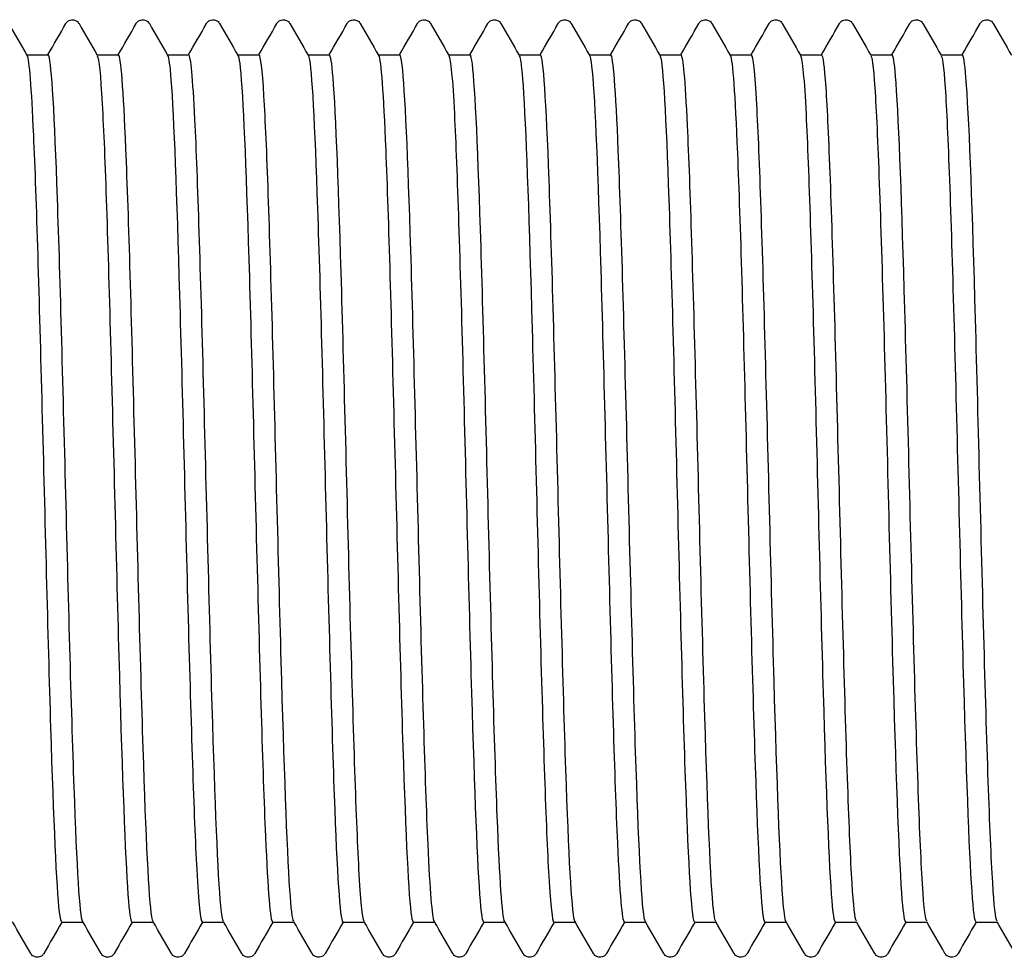
# Model space of a CAD drawing. Units: millimetres. Extents: x 10 to 410, y 10 to 584.
# Drawn here: x 205 to 209, y 116 to 120 of the extents above; entities that cross this region are included whole.
import ezdxf

# ---------------------------------------------------------------- set-up
doc = ezdxf.new("R2010")
doc.units = ezdxf.units.MM
doc.header["$LTSCALE"] = 2
doc.layers.add('Visible (ISO)', color=7, linetype='Continuous', lineweight=25)

msp = doc.modelspace()

# ---------------------------------------------------------------- linework, layer by layer
at = {"layer": 'Visible (ISO)'}
for p, q in [((205.4502, 119.6793), (205.5322, 119.6793)), ((205.7202, 119.6793), (205.8022, 119.6793)), ((205.9902, 119.6793), (206.0722, 119.6793)), ((206.2602, 119.6793), (206.3422, 119.6793)), ((206.5302, 119.6793), (206.6122, 119.6793)), ((206.8002, 119.6793), (206.8822, 119.6793)), ((207.0702, 119.6793), (207.1522, 119.6793)), ((207.3402, 119.6793), (207.4222, 119.6793)), ((207.6102, 119.6793), (207.6922, 119.6793)), ((207.8802, 119.6793), (207.9622, 119.6793)), ((208.1502, 119.6793), (208.2322, 119.6793)), ((208.4202, 119.6793), (208.5022, 119.6793)), ((208.6902, 119.6793), (208.7722, 119.6793)), ((208.9602, 119.6793), (209.0422, 119.6793)), ((205.5842, 116.3493), (205.6662, 116.3493)), ((205.8542, 116.3493), (205.9362, 116.3493)), ((206.1242, 116.3493), (206.2062, 116.3493)), ((206.3942, 116.3493), (206.4762, 116.3493)), ((206.6642, 116.3493), (206.7462, 116.3493)), ((206.9342, 116.3493), (207.0162, 116.3493)), ((207.2042, 116.3493), (207.2862, 116.3493)), ((207.4742, 116.3493), (207.5562, 116.3493)), ((207.7442, 116.3493), (207.8262, 116.3493)), ((208.0142, 116.3493), (208.0962, 116.3493)), ((208.2842, 116.3493), (208.3662, 116.3493)), ((208.5542, 116.3493), (208.6362, 116.3493)), ((208.8242, 116.3493), (208.9062, 116.3493)), ((209.0942, 116.3493), (209.1762, 116.3493))]:
    msp.add_line(p, q, dxfattribs=at)
for points in [[(205.3809, 119.7993), (205.4043, 119.7587), (205.4277, 119.7182), (205.4511, 119.6777)], [(205.5312, 119.6793), (205.5543, 119.7193), (205.5774, 119.7593), (205.6005, 119.7993)], [(205.6509, 119.7993), (205.6743, 119.7587), (205.6977, 119.7182), (205.7211, 119.6777)], [(205.8012, 119.6793), (205.8243, 119.7193), (205.8474, 119.7593), (205.8705, 119.7993)], [(205.9209, 119.7993), (205.9443, 119.7587), (205.9677, 119.7182), (205.9911, 119.6777)], [(206.0712, 119.6793), (206.0943, 119.7193), (206.1174, 119.7593), (206.1405, 119.7993)], [(206.1909, 119.7993), (206.2143, 119.7587), (206.2377, 119.7182), (206.2611, 119.6777)], [(206.3412, 119.6793), (206.3643, 119.7193), (206.3874, 119.7593), (206.4105, 119.7993)], [(206.4609, 119.7993), (206.4843, 119.7587), (206.5077, 119.7182), (206.5311, 119.6777)], [(206.6112, 119.6793), (206.6343, 119.7193), (206.6574, 119.7593), (206.6805, 119.7993)], [(206.7309, 119.7993), (206.7543, 119.7587), (206.7777, 119.7182), (206.8011, 119.6777)], [(206.8812, 119.6793), (206.9043, 119.7193), (206.9274, 119.7593), (206.9505, 119.7993)], [(207.0009, 119.7993), (207.0243, 119.7587), (207.0477, 119.7182), (207.0711, 119.6777)], [(207.1512, 119.6793), (207.1743, 119.7193), (207.1974, 119.7593), (207.2205, 119.7993)], [(207.2709, 119.7993), (207.2943, 119.7587), (207.3177, 119.7182), (207.3411, 119.6777)], [(207.4212, 119.6793), (207.4443, 119.7193), (207.4674, 119.7593), (207.4905, 119.7993)], [(207.5409, 119.7993), (207.5643, 119.7587), (207.5877, 119.7182), (207.6111, 119.6777)], [(207.6912, 119.6793), (207.7143, 119.7193), (207.7374, 119.7593), (207.7605, 119.7993)], [(207.8109, 119.7993), (207.8343, 119.7587), (207.8577, 119.7182), (207.8811, 119.6777)], [(207.9612, 119.6793), (207.9843, 119.7193), (208.0074, 119.7593), (208.0305, 119.7993)], [(208.0809, 119.7993), (208.1043, 119.7587), (208.1277, 119.7182), (208.1511, 119.6777)], [(208.2312, 119.6793), (208.2543, 119.7193), (208.2774, 119.7593), (208.3005, 119.7993)], [(208.3509, 119.7993), (208.3743, 119.7587), (208.3977, 119.7182), (208.4211, 119.6777)], [(208.5012, 119.6793), (208.5243, 119.7193), (208.5474, 119.7593), (208.5705, 119.7993)], [(208.6209, 119.7993), (208.6443, 119.7587), (208.6677, 119.7182), (208.6911, 119.6777)], [(208.7712, 119.6793), (208.7943, 119.7193), (208.8174, 119.7593), (208.8405, 119.7993)], [(208.8909, 119.7993), (208.9143, 119.7587), (208.9377, 119.7182), (208.9611, 119.6777)], [(209.0412, 119.6793), (209.0643, 119.7193), (209.0874, 119.7593), (209.1105, 119.7993)], [(209.1609, 119.7993), (209.1843, 119.7587), (209.2077, 119.7182), (209.2311, 119.6777)], [(205.4655, 116.2294), (205.4421, 116.2699), (205.4187, 116.3105), (205.3952, 116.351)], [(205.5852, 116.3493), (205.5621, 116.3093), (205.539, 116.2694), (205.5159, 116.2294)], [(205.7355, 116.2294), (205.7121, 116.2699), (205.6887, 116.3105), (205.6652, 116.351)], [(205.8552, 116.3493), (205.8321, 116.3093), (205.809, 116.2694), (205.7859, 116.2294)], [(206.0055, 116.2294), (205.9821, 116.2699), (205.9587, 116.3105), (205.9352, 116.351)], [(206.1252, 116.3493), (206.1021, 116.3093), (206.079, 116.2694), (206.0559, 116.2294)], [(206.2755, 116.2294), (206.2521, 116.2699), (206.2287, 116.3105), (206.2052, 116.351)], [(206.3952, 116.3493), (206.3721, 116.3093), (206.349, 116.2694), (206.3259, 116.2294)], [(206.5455, 116.2294), (206.5221, 116.2699), (206.4987, 116.3105), (206.4752, 116.351)], [(206.6652, 116.3493), (206.6421, 116.3093), (206.619, 116.2694), (206.5959, 116.2294)], [(206.8155, 116.2294), (206.7921, 116.2699), (206.7687, 116.3105), (206.7452, 116.351)], [(206.9352, 116.3493), (206.9121, 116.3093), (206.889, 116.2694), (206.8659, 116.2294)], [(207.0855, 116.2294), (207.0621, 116.2699), (207.0387, 116.3105), (207.0152, 116.351)], [(207.2052, 116.3493), (207.1821, 116.3093), (207.159, 116.2694), (207.1359, 116.2294)], [(207.3555, 116.2294), (207.3321, 116.2699), (207.3087, 116.3105), (207.2852, 116.351)], [(207.4752, 116.3493), (207.4521, 116.3093), (207.429, 116.2694), (207.4059, 116.2294)], [(207.6255, 116.2294), (207.6021, 116.2699), (207.5787, 116.3105), (207.5552, 116.351)], [(207.7452, 116.3493), (207.7221, 116.3093), (207.699, 116.2694), (207.6759, 116.2294)], [(207.8955, 116.2294), (207.8721, 116.2699), (207.8487, 116.3105), (207.8252, 116.351)], [(208.0152, 116.3493), (207.9921, 116.3093), (207.969, 116.2694), (207.9459, 116.2294)], [(208.1655, 116.2294), (208.1421, 116.2699), (208.1187, 116.3105), (208.0952, 116.351)], [(208.2852, 116.3493), (208.2621, 116.3093), (208.239, 116.2694), (208.2159, 116.2294)], [(208.4355, 116.2294), (208.4121, 116.2699), (208.3887, 116.3105), (208.3652, 116.351)], [(208.5552, 116.3493), (208.5321, 116.3093), (208.509, 116.2694), (208.4859, 116.2294)], [(208.7055, 116.2294), (208.6821, 116.2699), (208.6587, 116.3105), (208.6352, 116.351)], [(208.8252, 116.3493), (208.8021, 116.3093), (208.779, 116.2694), (208.7559, 116.2294)], [(208.9755, 116.2294), (208.9521, 116.2699), (208.9287, 116.3105), (208.9052, 116.351)], [(209.0952, 116.3493), (209.0721, 116.3093), (209.049, 116.2694), (209.0259, 116.2294)], [(209.2455, 116.2294), (209.2221, 116.2699), (209.1987, 116.3105), (209.1752, 116.351)]]:
    msp.add_open_spline(points, degree=3, dxfattribs=at)
for points, knots in [([(205.6005, 119.7993), (205.6015, 119.8009), (205.6027, 119.8028), (205.6072, 119.8078), (205.6115, 119.8113), (205.6203, 119.814), (205.6233, 119.8144), (205.6317, 119.8142), (205.6368, 119.8124), (205.6439, 119.8081), (205.6462, 119.8057), (205.6492, 119.8021), (205.6501, 119.8006), (205.6509, 119.7993)], [0, 0, 0, 0, 0.01580339, 0.01580339, 0.03637591, 0.03637591, 0.04565489, 0.04565489, 0.06179639, 0.06179639, 0.07736124, 0.07736124, 0.08991801, 0.08991801, 0.08991801, 0.08991801]), ([(205.8705, 119.7993), (205.8715, 119.8009), (205.8727, 119.8028), (205.8772, 119.8078), (205.8815, 119.8113), (205.8903, 119.814), (205.8933, 119.8144), (205.9017, 119.8142), (205.9068, 119.8124), (205.9139, 119.8081), (205.9162, 119.8057), (205.9192, 119.8021), (205.9201, 119.8006), (205.9209, 119.7993)], [0, 0, 0, 0, 0.01580339, 0.01580339, 0.03637591, 0.03637591, 0.04565489, 0.04565489, 0.06179639, 0.06179639, 0.07736124, 0.07736124, 0.08991801, 0.08991801, 0.08991801, 0.08991801]), ([(206.1405, 119.7993), (206.1415, 119.8009), (206.1427, 119.8028), (206.1472, 119.8078), (206.1515, 119.8113), (206.1603, 119.814), (206.1633, 119.8144), (206.1717, 119.8142), (206.1768, 119.8124), (206.1839, 119.8081), (206.1862, 119.8057), (206.1892, 119.8021), (206.1901, 119.8006), (206.1909, 119.7993)], [0, 0, 0, 0, 0.01580339, 0.01580339, 0.03637591, 0.03637591, 0.04565489, 0.04565489, 0.06179639, 0.06179639, 0.07736124, 0.07736124, 0.08991801, 0.08991801, 0.08991801, 0.08991801]), ([(206.4105, 119.7993), (206.4115, 119.8009), (206.4127, 119.8028), (206.4172, 119.8078), (206.4215, 119.8113), (206.4303, 119.814), (206.4333, 119.8144), (206.4417, 119.8142), (206.4468, 119.8124), (206.4539, 119.8081), (206.4562, 119.8057), (206.4592, 119.8021), (206.4601, 119.8006), (206.4609, 119.7993)], [0, 0, 0, 0, 0.01580339, 0.01580339, 0.03637591, 0.03637591, 0.04565489, 0.04565489, 0.06179639, 0.06179639, 0.07736124, 0.07736124, 0.08991801, 0.08991801, 0.08991801, 0.08991801]), ([(206.6805, 119.7993), (206.6815, 119.8009), (206.6827, 119.8028), (206.6872, 119.8078), (206.6915, 119.8113), (206.7003, 119.814), (206.7033, 119.8144), (206.7117, 119.8142), (206.7168, 119.8124), (206.7239, 119.8081), (206.7262, 119.8057), (206.7292, 119.8021), (206.7301, 119.8006), (206.7309, 119.7993)], [0, 0, 0, 0, 0.01580339, 0.01580339, 0.03637591, 0.03637591, 0.04565489, 0.04565489, 0.06179639, 0.06179639, 0.07736124, 0.07736124, 0.08991801, 0.08991801, 0.08991801, 0.08991801]), ([(206.9505, 119.7993), (206.9515, 119.8009), (206.9527, 119.8028), (206.9572, 119.8078), (206.9615, 119.8113), (206.9703, 119.814), (206.9733, 119.8144), (206.9817, 119.8142), (206.9868, 119.8124), (206.9939, 119.8081), (206.9962, 119.8057), (206.9992, 119.8021), (207.0001, 119.8006), (207.0009, 119.7993)], [0, 0, 0, 0, 0.01580339, 0.01580339, 0.03637591, 0.03637591, 0.04565489, 0.04565489, 0.06179639, 0.06179639, 0.07736124, 0.07736124, 0.08991801, 0.08991801, 0.08991801, 0.08991801]), ([(207.2205, 119.7993), (207.2215, 119.8009), (207.2227, 119.8028), (207.2272, 119.8078), (207.2315, 119.8113), (207.2403, 119.814), (207.2433, 119.8144), (207.2517, 119.8142), (207.2568, 119.8124), (207.2639, 119.8081), (207.2662, 119.8057), (207.2692, 119.8021), (207.2701, 119.8006), (207.2709, 119.7993)], [0, 0, 0, 0, 0.01580339, 0.01580339, 0.03637591, 0.03637591, 0.04565489, 0.04565489, 0.06179639, 0.06179639, 0.07736124, 0.07736124, 0.08991801, 0.08991801, 0.08991801, 0.08991801]), ([(207.4905, 119.7993), (207.4915, 119.8009), (207.4927, 119.8028), (207.4972, 119.8078), (207.5015, 119.8113), (207.5103, 119.814), (207.5133, 119.8144), (207.5217, 119.8142), (207.5268, 119.8124), (207.5339, 119.8081), (207.5362, 119.8057), (207.5392, 119.8021), (207.5401, 119.8006), (207.5409, 119.7993)], [0, 0, 0, 0, 0.01580339, 0.01580339, 0.03637591, 0.03637591, 0.04565489, 0.04565489, 0.06179639, 0.06179639, 0.07736124, 0.07736124, 0.08991801, 0.08991801, 0.08991801, 0.08991801]), ([(207.7605, 119.7993), (207.7615, 119.8009), (207.7627, 119.8028), (207.7672, 119.8078), (207.7715, 119.8113), (207.7803, 119.814), (207.7833, 119.8144), (207.7917, 119.8142), (207.7968, 119.8124), (207.8039, 119.8081), (207.8062, 119.8057), (207.8092, 119.8021), (207.8101, 119.8006), (207.8109, 119.7993)], [0, 0, 0, 0, 0.01580339, 0.01580339, 0.03637591, 0.03637591, 0.04565489, 0.04565489, 0.06179639, 0.06179639, 0.07736124, 0.07736124, 0.08991801, 0.08991801, 0.08991801, 0.08991801]), ([(208.0305, 119.7993), (208.0315, 119.8009), (208.0327, 119.8028), (208.0372, 119.8078), (208.0415, 119.8113), (208.0503, 119.814), (208.0533, 119.8144), (208.0617, 119.8142), (208.0668, 119.8124), (208.0739, 119.8081), (208.0762, 119.8057), (208.0792, 119.8021), (208.0801, 119.8006), (208.0809, 119.7993)], [0, 0, 0, 0, 0.01580339, 0.01580339, 0.03637591, 0.03637591, 0.04565489, 0.04565489, 0.06179639, 0.06179639, 0.07736124, 0.07736124, 0.08991801, 0.08991801, 0.08991801, 0.08991801]), ([(208.3005, 119.7993), (208.3015, 119.8009), (208.3027, 119.8028), (208.3072, 119.8078), (208.3115, 119.8113), (208.3203, 119.814), (208.3233, 119.8144), (208.3317, 119.8142), (208.3368, 119.8124), (208.3439, 119.8081), (208.3462, 119.8057), (208.3492, 119.8021), (208.3501, 119.8006), (208.3509, 119.7993)], [0, 0, 0, 0, 0.01580339, 0.01580339, 0.03637591, 0.03637591, 0.04565489, 0.04565489, 0.06179639, 0.06179639, 0.07736124, 0.07736124, 0.08991801, 0.08991801, 0.08991801, 0.08991801]), ([(208.5705, 119.7993), (208.5715, 119.8009), (208.5727, 119.8028), (208.5772, 119.8078), (208.5815, 119.8113), (208.5903, 119.814), (208.5933, 119.8144), (208.6017, 119.8142), (208.6068, 119.8124), (208.6139, 119.8081), (208.6162, 119.8057), (208.6192, 119.8021), (208.6201, 119.8006), (208.6209, 119.7993)], [0, 0, 0, 0, 0.01580339, 0.01580339, 0.03637591, 0.03637591, 0.04565489, 0.04565489, 0.06179639, 0.06179639, 0.07736124, 0.07736124, 0.08991801, 0.08991801, 0.08991801, 0.08991801]), ([(208.8405, 119.7993), (208.8415, 119.8009), (208.8427, 119.8028), (208.8472, 119.8078), (208.8515, 119.8113), (208.8603, 119.814), (208.8633, 119.8144), (208.8717, 119.8142), (208.8768, 119.8124), (208.8839, 119.8081), (208.8862, 119.8057), (208.8892, 119.8021), (208.8901, 119.8006), (208.8909, 119.7993)], [0, 0, 0, 0, 0.01580339, 0.01580339, 0.03637591, 0.03637591, 0.04565489, 0.04565489, 0.06179639, 0.06179639, 0.07736124, 0.07736124, 0.08991801, 0.08991801, 0.08991801, 0.08991801]), ([(209.1105, 119.7993), (209.1115, 119.8009), (209.1127, 119.8028), (209.1172, 119.8078), (209.1215, 119.8113), (209.1303, 119.814), (209.1333, 119.8144), (209.1417, 119.8142), (209.1468, 119.8124), (209.1539, 119.8081), (209.1562, 119.8057), (209.1592, 119.8021), (209.1601, 119.8006), (209.1609, 119.7993)], [0, 0, 0, 0, 0.01580339, 0.01580339, 0.03637591, 0.03637591, 0.04565489, 0.04565489, 0.06179639, 0.06179639, 0.07736124, 0.07736124, 0.08991801, 0.08991801, 0.08991801, 0.08991801]), ([(205.4511, 119.6768), (205.4594, 119.6615), (205.4676, 119.5556), (205.4758, 119.3711), (205.4868, 119.124), (205.4978, 118.7386), (205.5088, 118.3194), (205.5198, 117.9003), (205.5308, 117.4521), (205.5418, 117.0964), (205.5528, 116.7407), (205.5638, 116.4815), (205.5748, 116.389), (205.578, 116.3627), (205.5811, 116.3499), (205.5842, 116.3503)], [317.345531, 317.345531, 317.345531, 317.345531, 317.919112, 317.919112, 317.919112, 318.687372, 318.687372, 318.687372, 319.455601, 319.455601, 319.455601, 320.223798, 320.223798, 320.223798, 320.442451, 320.442451, 320.442451, 320.442451]), ([(205.6652, 116.351), (205.6543, 116.3701), (205.6433, 116.5591), (205.6323, 116.8674), (205.6213, 117.1774), (205.6102, 117.6043), (205.5992, 118.0318), (205.5882, 118.4593), (205.5771, 118.8826), (205.5661, 119.1863), (205.5551, 119.4899), (205.544, 119.6706), (205.533, 119.679), (205.5327, 119.6792), (205.5324, 119.6793), (205.5322, 119.6793)], [-326.680963, -326.680963, -326.680963, -326.680963, -325.914717, -325.914717, -325.914717, -325.144353, -325.144353, -325.144353, -324.374026, -324.374026, -324.374026, -323.603736, -323.603736, -323.603736, -323.584043, -323.584043, -323.584043, -323.584043]), ([(205.7211, 119.6762), (205.7274, 119.6651), (205.7336, 119.6027), (205.7399, 119.491), (205.7509, 119.294), (205.7619, 118.9463), (205.7729, 118.5421), (205.7839, 118.1378), (205.7949, 117.6816), (205.8059, 117.2969), (205.8169, 116.9123), (205.8279, 116.6036), (205.8389, 116.4545), (205.844, 116.3851), (205.8491, 116.3507), (205.8542, 116.3508)], [323.628716, 323.628716, 323.628716, 323.628716, 324.064314, 324.064314, 324.064314, 324.832323, 324.832323, 324.832323, 325.600302, 325.600302, 325.600302, 326.36825, 326.36825, 326.36825, 326.725636, 326.725636, 326.725636, 326.725636]), ([(205.9352, 116.3514), (205.9336, 116.354), (205.932, 116.3603), (205.9303, 116.3704), (205.9193, 116.4381), (205.9082, 116.6759), (205.8972, 117.0187), (205.8862, 117.3615), (205.8751, 117.8056), (205.8641, 118.2297), (205.853, 118.6538), (205.842, 119.0532), (205.831, 119.3189), (205.8214, 119.5501), (205.8118, 119.6779), (205.8022, 119.679)], [-332.964149, -332.964149, -332.964149, -332.964149, -332.849689, -332.849689, -332.849689, -332.078985, -332.078985, -332.078985, -331.308319, -331.308319, -331.308319, -330.537691, -330.537691, -330.537691, -329.867229, -329.867229, -329.867229, -329.867229]), ([(205.9911, 119.6763), (205.9954, 119.6693), (205.9996, 119.6386), (206.0038, 119.5838), (206.0148, 119.4416), (206.0258, 119.1389), (206.0368, 118.7576), (206.0478, 118.3763), (206.0588, 117.9208), (206.0698, 117.5143), (206.0808, 117.1079), (206.0918, 116.7552), (206.1028, 116.5516), (206.11, 116.4196), (206.1171, 116.3513), (206.1242, 116.3506)], [329.911901, 329.911901, 329.911901, 329.911901, 330.207532, 330.207532, 330.207532, 330.975297, 330.975297, 330.975297, 331.743032, 331.743032, 331.743032, 332.510736, 332.510736, 332.510736, 333.008821, 333.008821, 333.008821, 333.008821]), ([(206.2052, 116.3521), (206.2019, 116.3574), (206.1986, 116.3772), (206.1953, 116.412), (206.1843, 116.5284), (206.1732, 116.8102), (206.1622, 117.1806), (206.1512, 117.5509), (206.1401, 118.0056), (206.1291, 118.4206), (206.118, 118.8355), (206.107, 119.206), (206.0959, 119.4308), (206.088, 119.5923), (206.0801, 119.6773), (206.0722, 119.6783)], [-339.247334, -339.247334, -339.247334, -339.247334, -339.016705, -339.016705, -339.016705, -338.245693, -338.245693, -338.245693, -337.474719, -337.474719, -337.474719, -336.703785, -336.703785, -336.703785, -336.150414, -336.150414, -336.150414, -336.150414]), ([(206.2611, 119.6771), (206.2633, 119.6736), (206.2655, 119.6635), (206.2677, 119.6467), (206.2787, 119.5627), (206.2897, 119.3115), (206.3007, 118.9611), (206.3117, 118.6108), (206.3227, 118.1651), (206.3337, 117.7448), (206.3447, 117.3244), (206.3557, 116.9342), (206.3667, 116.6795), (206.3759, 116.467), (206.385, 116.351), (206.3942, 116.3498)], [336.195087, 336.195087, 336.195087, 336.195087, 336.348813, 336.348813, 336.348813, 337.116339, 337.116339, 337.116339, 337.883836, 337.883836, 337.883836, 338.651303, 338.651303, 338.651303, 339.292007, 339.292007, 339.292007, 339.292007]), ([(206.4752, 116.3525), (206.4703, 116.3608), (206.4654, 116.4012), (206.4604, 116.4737), (206.4494, 116.6361), (206.4383, 116.9574), (206.4273, 117.3499), (206.4163, 117.7424), (206.4052, 118.2016), (206.3942, 118.6021), (206.3831, 119.0026), (206.3721, 119.3398), (206.361, 119.5216), (206.3547, 119.6251), (206.3484, 119.6776), (206.3422, 119.6779)], [-345.530519, -345.530519, -345.530519, -345.530519, -345.186216, -345.186216, -345.186216, -344.414889, -344.414889, -344.414889, -343.643602, -343.643602, -343.643602, -342.872354, -342.872354, -342.872354, -342.433599, -342.433599, -342.433599, -342.433599]), ([(206.5311, 119.6777), (206.5313, 119.6774), (206.5314, 119.6772), (206.5316, 119.6768), (206.5426, 119.6536), (206.5535, 119.4598), (206.5645, 119.1479), (206.5755, 118.836), (206.5865, 118.4095), (206.5975, 117.9838), (206.6085, 117.558), (206.6195, 117.1378), (206.6305, 116.8368), (206.6415, 116.5357), (206.6525, 116.3573), (206.6634, 116.3496), (206.6637, 116.3494), (206.664, 116.3493), (206.6642, 116.3493)], [342.478272, 342.478272, 342.478272, 342.478272, 342.488203, 342.488203, 342.488203, 343.255496, 343.255496, 343.255496, 344.02276, 344.02276, 344.02276, 344.789996, 344.789996, 344.789996, 345.557204, 345.557204, 345.557204, 345.575192, 345.575192, 345.575192, 345.575192]), ([(206.7452, 116.3524), (206.7387, 116.3641), (206.7322, 116.432), (206.7257, 116.5532), (206.7146, 116.7586), (206.7036, 117.1146), (206.6925, 117.5238), (206.6815, 117.9331), (206.6704, 118.3909), (206.6594, 118.7722), (206.6483, 119.1535), (206.6372, 119.4539), (206.6262, 119.5913), (206.6215, 119.6495), (206.6168, 119.6781), (206.6122, 119.6779)], [-351.813705, -351.813705, -351.813705, -351.813705, -351.358271, -351.358271, -351.358271, -350.586623, -350.586623, -350.586623, -349.815016, -349.815016, -349.815016, -349.043449, -349.043449, -349.043449, -348.716785, -348.716785, -348.716785, -348.716785]), ([(206.8011, 119.6772), (206.8102, 119.6603), (206.8192, 119.5324), (206.8283, 119.3131), (206.8393, 119.0468), (206.8502, 118.6487), (206.8612, 118.2264), (206.8722, 117.8042), (206.8832, 117.3626), (206.8942, 117.021), (206.9052, 116.6793), (206.9162, 116.4415), (206.9272, 116.3718), (206.9295, 116.3569), (206.9319, 116.3497), (206.9342, 116.35)], [348.761457, 348.761457, 348.761457, 348.761457, 349.392815, 349.392815, 349.392815, 350.159852, 350.159852, 350.159852, 350.926862, 350.926862, 350.926862, 351.693845, 351.693845, 351.693845, 351.858377, 351.858377, 351.858377, 351.858377]), ([(207.0152, 116.3519), (207.0072, 116.367), (206.9991, 116.4694), (206.991, 116.6483), (206.9799, 116.8933), (206.9689, 117.2789), (206.9578, 117.6996), (206.9468, 118.1203), (206.9357, 118.5713), (206.9247, 118.9292), (206.9136, 119.2872), (206.9025, 119.5479), (206.8915, 119.6402), (206.8884, 119.6662), (206.8853, 119.6787), (206.8822, 119.6783)], [-358.09689, -358.09689, -358.09689, -358.09689, -357.532917, -357.532917, -357.532917, -356.760943, -356.760943, -356.760943, -355.98901, -355.98901, -355.98901, -355.217118, -355.217118, -355.217118, -354.99997, -354.99997, -354.99997, -354.99997]), ([(207.0711, 119.6764), (207.0781, 119.6638), (207.085, 119.5876), (207.0919, 119.4523), (207.1029, 119.2377), (207.1139, 118.877), (207.1249, 118.4674), (207.1359, 118.0579), (207.1468, 117.6043), (207.1578, 117.229), (207.1688, 116.8538), (207.1798, 116.5611), (207.1908, 116.4302), (207.1953, 116.3767), (207.1997, 116.3504), (207.2042, 116.3507)], [355.044642, 355.044642, 355.044642, 355.044642, 355.528341, 355.528341, 355.528341, 356.295158, 356.295158, 356.295158, 357.061948, 357.061948, 357.061948, 357.82871, 357.82871, 357.82871, 358.141563, 358.141563, 358.141563, 358.141563]), ([(207.2852, 116.3513), (207.2756, 116.3691), (207.2661, 116.513), (207.2565, 116.7566), (207.2454, 117.0375), (207.2343, 117.4476), (207.2233, 117.8747), (207.2122, 118.3018), (207.2011, 118.741), (207.1901, 119.072), (207.179, 119.403), (207.168, 119.6221), (207.1569, 119.6692), (207.1553, 119.676), (207.1537, 119.6792), (207.1522, 119.679)], [-364.380075, -364.380075, -364.380075, -364.380075, -363.710204, -363.710204, -363.710204, -362.937897, -362.937897, -362.937897, -362.165632, -362.165632, -362.165632, -361.393409, -361.393409, -361.393409, -361.283155, -361.283155, -361.283155, -361.283155]), ([(207.3411, 119.6762), (207.3459, 119.6682), (207.3507, 119.6298), (207.3555, 119.5612), (207.3665, 119.4038), (207.3775, 119.0888), (207.3884, 118.7012), (207.3994, 118.3136), (207.4104, 117.8579), (207.4214, 117.457), (207.4324, 117.0561), (207.4434, 116.7145), (207.4543, 116.5246), (207.461, 116.4098), (207.4676, 116.3512), (207.4742, 116.3507)], [361.327828, 361.327828, 361.327828, 361.327828, 361.66212, 361.66212, 361.66212, 362.428722, 362.428722, 362.428722, 363.195298, 363.195298, 363.195298, 363.961847, 363.961847, 363.961847, 364.424748, 364.424748, 364.424748, 364.424748]), ([(207.5552, 116.351), (207.5552, 116.351), (207.5552, 116.351), (207.5552, 116.351), (207.5442, 116.3703), (207.5331, 116.5628), (207.522, 116.8757), (207.511, 117.1886), (207.4999, 117.6182), (207.4888, 118.047), (207.4778, 118.4757), (207.4667, 118.8985), (207.4556, 119.1996), (207.4446, 119.5008), (207.4335, 119.6767), (207.4224, 119.6793), (207.4223, 119.6793), (207.4222, 119.6793), (207.4222, 119.6793)], [-370.663261, -370.663261, -370.663261, -370.663261, -370.662871, -370.662871, -370.662871, -369.890182, -369.890182, -369.890182, -369.117536, -369.117536, -369.117536, -368.344933, -368.344933, -368.344933, -367.572372, -367.572372, -367.572372, -367.56634, -367.56634, -367.56634, -367.56634]), ([(207.6111, 119.6769), (207.6138, 119.6727), (207.6164, 119.6593), (207.619, 119.6363), (207.63, 119.5402), (207.641, 119.2786), (207.6519, 118.922), (207.6629, 118.5654), (207.6739, 118.1179), (207.6849, 117.7002), (207.6959, 117.2825), (207.7068, 116.8993), (207.7178, 116.6541), (207.7266, 116.4573), (207.7354, 116.3511), (207.7442, 116.3499)], [367.611013, 367.611013, 367.611013, 367.611013, 367.794199, 367.794199, 367.794199, 368.560592, 368.560592, 368.560592, 369.326958, 369.326958, 369.326958, 370.093299, 370.093299, 370.093299, 370.707933, 370.707933, 370.707933, 370.707933]), ([(207.8252, 116.3513), (207.8238, 116.3536), (207.8224, 116.3588), (207.8209, 116.3668), (207.8098, 116.4289), (207.7988, 116.6624), (207.7877, 117.0033), (207.7766, 117.3441), (207.7656, 117.7884), (207.7545, 118.2143), (207.7434, 118.6402), (207.7323, 119.0428), (207.7213, 119.3117), (207.7116, 119.5473), (207.7019, 119.6779), (207.6922, 119.6791)], [-376.946446, -376.946446, -376.946446, -376.946446, -376.845935, -376.845935, -376.845935, -376.0729, -376.0729, -376.0729, -375.299909, -375.299909, -375.299909, -374.526961, -374.526961, -374.526961, -373.849526, -373.849526, -373.849526, -373.849526]), ([(207.8811, 119.6776), (207.8816, 119.6769), (207.882, 119.6759), (207.8824, 119.6746), (207.8934, 119.6427), (207.9044, 119.4411), (207.9154, 119.1241), (207.9263, 118.8071), (207.9373, 118.3783), (207.9483, 117.9533), (207.9593, 117.5284), (207.9702, 117.1121), (207.9812, 116.8167), (207.9922, 116.5213), (208.0032, 116.3501), (208.0141, 116.3493), (208.0142, 116.3493), (208.0142, 116.3493), (208.0142, 116.3493)], [373.894198, 373.894198, 373.894198, 373.894198, 373.924623, 373.924623, 373.924623, 374.690812, 374.690812, 374.690812, 375.456975, 375.456975, 375.456975, 376.223114, 376.223114, 376.223114, 376.989228, 376.989228, 376.989228, 376.991118, 376.991118, 376.991118, 376.991118]), ([(208.0952, 116.3519), (208.0924, 116.3564), (208.0896, 116.3717), (208.0867, 116.3981), (208.0757, 116.5011), (208.0646, 116.7723), (208.0535, 117.1371), (208.0424, 117.5019), (208.0314, 117.9561), (208.0203, 118.3752), (208.0092, 118.7941), (207.9981, 119.173), (207.987, 119.4079), (207.9787, 119.5838), (207.9705, 119.6773), (207.9622, 119.6785)], [-383.229631, -383.229631, -383.229631, -383.229631, -383.031794, -383.031794, -383.031794, -382.258407, -382.258407, -382.258407, -381.485065, -381.485065, -381.485065, -380.711766, -380.711766, -380.711766, -380.132711, -380.132711, -380.132711, -380.132711]), ([(208.1511, 119.6772), (208.1603, 119.6602), (208.1695, 119.5278), (208.1787, 119.3019), (208.1897, 119.0324), (208.2007, 118.6327), (208.2116, 118.2105), (208.2226, 117.7884), (208.2336, 117.3485), (208.2446, 117.0096), (208.2555, 116.6706), (208.2665, 116.4363), (208.2775, 116.3698), (208.2797, 116.3562), (208.282, 116.3496), (208.2842, 116.3499)], [380.177384, 380.177384, 380.177384, 380.177384, 380.819428, 380.819428, 380.819428, 381.585394, 381.585394, 381.585394, 382.351337, 382.351337, 382.351337, 383.117255, 383.117255, 383.117255, 383.274304, 383.274304, 383.274304, 383.274304]), ([(208.3652, 116.3524), (208.3611, 116.3592), (208.3569, 116.3893), (208.3527, 116.443), (208.3416, 116.585), (208.3305, 116.8903), (208.3194, 117.2751), (208.3083, 117.6598), (208.2973, 118.1196), (208.2862, 118.528), (208.2751, 118.9365), (208.264, 119.2889), (208.2529, 119.4885), (208.246, 119.6132), (208.2391, 119.6774), (208.2322, 119.678)], [-389.512816, -389.512816, -389.512816, -389.512816, -389.2205, -389.2205, -389.2205, -388.446754, -388.446754, -388.446754, -387.673054, -387.673054, -387.673054, -386.899399, -386.899399, -386.899399, -386.415896, -386.415896, -386.415896, -386.415896]), ([(208.4211, 119.6764), (208.4281, 119.6638), (208.4351, 119.5869), (208.442, 119.4504), (208.453, 119.2353), (208.464, 118.8746), (208.4749, 118.4655), (208.4859, 118.0565), (208.4969, 117.6035), (208.5078, 117.2288), (208.5188, 116.8541), (208.5298, 116.5618), (208.5407, 116.4306), (208.5452, 116.3769), (208.5497, 116.3504), (208.5542, 116.3507)], [386.460569, 386.460569, 386.460569, 386.460569, 386.946486, 386.946486, 386.946486, 387.712261, 387.712261, 387.712261, 388.478012, 388.478012, 388.478012, 389.24374, 389.24374, 389.24374, 389.557489, 389.557489, 389.557489, 389.557489]), ([(208.6352, 116.3525), (208.6297, 116.362), (208.6242, 116.4114), (208.6187, 116.4999), (208.6077, 116.6785), (208.5966, 117.0143), (208.5855, 117.4152), (208.5744, 117.816), (208.5633, 118.2771), (208.5522, 118.6718), (208.5411, 119.0665), (208.53, 119.3901), (208.519, 119.5538), (208.5134, 119.6364), (208.5078, 119.6778), (208.5022, 119.6778)], [-395.796002, -395.796002, -395.796002, -395.796002, -395.412101, -395.412101, -395.412101, -394.637991, -394.637991, -394.637991, -393.863926, -393.863926, -393.863926, -393.089908, -393.089908, -393.089908, -392.699082, -392.699082, -392.699082, -392.699082]), ([(208.6911, 119.6759), (208.6968, 119.6661), (208.7025, 119.6137), (208.7082, 119.5194), (208.7196, 119.3304), (208.731, 118.976), (208.7424, 118.5585), (208.7538, 118.1426), (208.7651, 117.6696), (208.7765, 117.2753), (208.7878, 116.8825), (208.7991, 116.5728), (208.8104, 116.4345), (208.815, 116.3782), (208.8196, 116.3505), (208.8242, 116.3509)], [392.743754, 392.743754, 392.743754, 392.743754, 393.141009, 393.141009, 393.141009, 393.936953, 393.936953, 393.936953, 394.729787, 394.729787, 394.729787, 395.519525, 395.519525, 395.519525, 395.840674, 395.840674, 395.840674, 395.840674]), ([(208.9052, 116.3526), (208.899, 116.3636), (208.8928, 116.4254), (208.8866, 116.5363), (208.8754, 116.7367), (208.8641, 117.0948), (208.8529, 117.5097), (208.8417, 117.9238), (208.8305, 118.3894), (208.8192, 118.7758), (208.8081, 119.1615), (208.7969, 119.4636), (208.7857, 119.5977), (208.7812, 119.6517), (208.7767, 119.6782), (208.7722, 119.6779)], [-402.079187, -402.079187, -402.079187, -402.079187, -401.645433, -401.645433, -401.645433, -400.860969, -400.860969, -400.860969, -400.078037, -400.078037, -400.078037, -399.296635, -399.296635, -399.296635, -398.982267, -398.982267, -398.982267, -398.982267]), ([(208.9611, 119.6761), (208.9668, 119.6663), (208.9725, 119.6142), (208.9781, 119.5208), (208.9892, 119.3378), (209.0003, 118.9984), (209.0114, 118.5959), (209.0225, 118.1934), (209.0336, 117.7324), (209.0446, 117.3397), (209.0557, 116.947), (209.0668, 116.6271), (209.0779, 116.4679), (209.0833, 116.3898), (209.0888, 116.3508), (209.0942, 116.3509)], [399.02694, 399.02694, 399.02694, 399.02694, 399.422179, 399.422179, 399.422179, 400.196263, 400.196263, 400.196263, 400.970255, 400.970255, 400.970255, 401.744155, 401.744155, 401.744155, 402.12386, 402.12386, 402.12386, 402.12386]), ([(209.1752, 116.3527), (209.1697, 116.3622), (209.1642, 116.4119), (209.1587, 116.5012), (209.1473, 116.6857), (209.1358, 117.0371), (209.1244, 117.4535), (209.113, 117.869), (209.1016, 118.344), (209.0903, 118.7411), (209.0789, 119.1374), (209.0675, 119.4511), (209.0561, 119.592), (209.0515, 119.6497), (209.0468, 119.6781), (209.0422, 119.6778)], [-408.362372, -408.362372, -408.362372, -408.362372, -407.976661, -407.976661, -407.976661, -407.179832, -407.179832, -407.179832, -406.384559, -406.384559, -406.384559, -405.590839, -405.590839, -405.590839, -405.265452, -405.265452, -405.265452, -405.265452]), ([(205.5159, 116.2294), (205.5149, 116.2277), (205.5137, 116.2258), (205.5091, 116.2209), (205.5049, 116.2174), (205.4961, 116.2147), (205.493, 116.2143), (205.4847, 116.2145), (205.4796, 116.2163), (205.4725, 116.2206), (205.4702, 116.223), (205.4672, 116.2266), (205.4663, 116.2281), (205.4655, 116.2294)], [0, 0, 0, 0, 0.01580339, 0.01580339, 0.03637591, 0.03637591, 0.04565489, 0.04565489, 0.06179639, 0.06179639, 0.07736124, 0.07736124, 0.08991801, 0.08991801, 0.08991801, 0.08991801]), ([(205.7859, 116.2294), (205.7849, 116.2277), (205.7837, 116.2258), (205.7791, 116.2209), (205.7749, 116.2174), (205.7661, 116.2147), (205.763, 116.2143), (205.7547, 116.2145), (205.7496, 116.2163), (205.7425, 116.2206), (205.7402, 116.223), (205.7372, 116.2266), (205.7363, 116.2281), (205.7355, 116.2294)], [0, 0, 0, 0, 0.01580339, 0.01580339, 0.03637591, 0.03637591, 0.04565489, 0.04565489, 0.06179639, 0.06179639, 0.07736124, 0.07736124, 0.08991801, 0.08991801, 0.08991801, 0.08991801]), ([(206.0559, 116.2294), (206.0549, 116.2277), (206.0537, 116.2258), (206.0491, 116.2209), (206.0449, 116.2174), (206.0361, 116.2147), (206.033, 116.2143), (206.0247, 116.2145), (206.0196, 116.2163), (206.0125, 116.2206), (206.0102, 116.223), (206.0072, 116.2266), (206.0063, 116.2281), (206.0055, 116.2294)], [0, 0, 0, 0, 0.01580339, 0.01580339, 0.03637591, 0.03637591, 0.04565489, 0.04565489, 0.06179639, 0.06179639, 0.07736124, 0.07736124, 0.08991801, 0.08991801, 0.08991801, 0.08991801]), ([(206.3259, 116.2294), (206.3249, 116.2277), (206.3237, 116.2258), (206.3191, 116.2209), (206.3149, 116.2174), (206.3061, 116.2147), (206.303, 116.2143), (206.2947, 116.2145), (206.2896, 116.2163), (206.2825, 116.2206), (206.2802, 116.223), (206.2772, 116.2266), (206.2763, 116.2281), (206.2755, 116.2294)], [0, 0, 0, 0, 0.01580339, 0.01580339, 0.03637591, 0.03637591, 0.04565489, 0.04565489, 0.06179639, 0.06179639, 0.07736124, 0.07736124, 0.08991801, 0.08991801, 0.08991801, 0.08991801]), ([(206.5959, 116.2294), (206.5949, 116.2277), (206.5937, 116.2258), (206.5891, 116.2209), (206.5849, 116.2174), (206.5761, 116.2147), (206.573, 116.2143), (206.5647, 116.2145), (206.5596, 116.2163), (206.5525, 116.2206), (206.5502, 116.223), (206.5472, 116.2266), (206.5463, 116.2281), (206.5455, 116.2294)], [0, 0, 0, 0, 0.01580339, 0.01580339, 0.03637591, 0.03637591, 0.04565489, 0.04565489, 0.06179639, 0.06179639, 0.07736124, 0.07736124, 0.08991801, 0.08991801, 0.08991801, 0.08991801]), ([(206.8659, 116.2294), (206.8649, 116.2277), (206.8637, 116.2258), (206.8591, 116.2209), (206.8549, 116.2174), (206.8461, 116.2147), (206.843, 116.2143), (206.8347, 116.2145), (206.8296, 116.2163), (206.8225, 116.2206), (206.8202, 116.223), (206.8172, 116.2266), (206.8163, 116.2281), (206.8155, 116.2294)], [0, 0, 0, 0, 0.01580339, 0.01580339, 0.03637591, 0.03637591, 0.04565489, 0.04565489, 0.06179639, 0.06179639, 0.07736124, 0.07736124, 0.08991801, 0.08991801, 0.08991801, 0.08991801]), ([(207.1359, 116.2294), (207.1349, 116.2277), (207.1337, 116.2258), (207.1291, 116.2209), (207.1249, 116.2174), (207.1161, 116.2147), (207.113, 116.2143), (207.1047, 116.2145), (207.0996, 116.2163), (207.0925, 116.2206), (207.0902, 116.223), (207.0872, 116.2266), (207.0863, 116.2281), (207.0855, 116.2294)], [0, 0, 0, 0, 0.01580339, 0.01580339, 0.03637591, 0.03637591, 0.04565489, 0.04565489, 0.06179639, 0.06179639, 0.07736124, 0.07736124, 0.08991801, 0.08991801, 0.08991801, 0.08991801]), ([(207.4059, 116.2294), (207.4049, 116.2277), (207.4037, 116.2258), (207.3991, 116.2209), (207.3949, 116.2174), (207.3861, 116.2147), (207.383, 116.2143), (207.3747, 116.2145), (207.3696, 116.2163), (207.3625, 116.2206), (207.3602, 116.223), (207.3572, 116.2266), (207.3563, 116.2281), (207.3555, 116.2294)], [0, 0, 0, 0, 0.01580339, 0.01580339, 0.03637591, 0.03637591, 0.04565489, 0.04565489, 0.06179639, 0.06179639, 0.07736124, 0.07736124, 0.08991801, 0.08991801, 0.08991801, 0.08991801]), ([(207.6759, 116.2294), (207.6749, 116.2277), (207.6737, 116.2258), (207.6691, 116.2209), (207.6649, 116.2174), (207.6561, 116.2147), (207.653, 116.2143), (207.6447, 116.2145), (207.6396, 116.2163), (207.6325, 116.2206), (207.6302, 116.223), (207.6272, 116.2266), (207.6263, 116.2281), (207.6255, 116.2294)], [0, 0, 0, 0, 0.01580339, 0.01580339, 0.03637591, 0.03637591, 0.04565489, 0.04565489, 0.06179639, 0.06179639, 0.07736124, 0.07736124, 0.08991801, 0.08991801, 0.08991801, 0.08991801]), ([(207.9459, 116.2294), (207.9449, 116.2277), (207.9437, 116.2258), (207.9391, 116.2209), (207.9349, 116.2174), (207.9261, 116.2147), (207.923, 116.2143), (207.9147, 116.2145), (207.9096, 116.2163), (207.9025, 116.2206), (207.9002, 116.223), (207.8972, 116.2266), (207.8963, 116.2281), (207.8955, 116.2294)], [0, 0, 0, 0, 0.01580339, 0.01580339, 0.03637591, 0.03637591, 0.04565489, 0.04565489, 0.06179639, 0.06179639, 0.07736124, 0.07736124, 0.08991801, 0.08991801, 0.08991801, 0.08991801]), ([(208.2159, 116.2294), (208.2149, 116.2277), (208.2137, 116.2258), (208.2091, 116.2209), (208.2049, 116.2174), (208.1961, 116.2147), (208.193, 116.2143), (208.1847, 116.2145), (208.1796, 116.2163), (208.1725, 116.2206), (208.1702, 116.223), (208.1672, 116.2266), (208.1663, 116.2281), (208.1655, 116.2294)], [0, 0, 0, 0, 0.01580339, 0.01580339, 0.03637591, 0.03637591, 0.04565489, 0.04565489, 0.06179639, 0.06179639, 0.07736124, 0.07736124, 0.08991801, 0.08991801, 0.08991801, 0.08991801]), ([(208.4859, 116.2294), (208.4849, 116.2277), (208.4837, 116.2258), (208.4791, 116.2209), (208.4749, 116.2174), (208.4661, 116.2147), (208.463, 116.2143), (208.4547, 116.2145), (208.4496, 116.2163), (208.4425, 116.2206), (208.4402, 116.223), (208.4372, 116.2266), (208.4363, 116.2281), (208.4355, 116.2294)], [0, 0, 0, 0, 0.01580339, 0.01580339, 0.03637591, 0.03637591, 0.04565489, 0.04565489, 0.06179639, 0.06179639, 0.07736124, 0.07736124, 0.08991801, 0.08991801, 0.08991801, 0.08991801]), ([(208.7559, 116.2294), (208.7549, 116.2277), (208.7537, 116.2258), (208.7491, 116.2209), (208.7449, 116.2174), (208.7361, 116.2147), (208.733, 116.2143), (208.7247, 116.2145), (208.7196, 116.2163), (208.7125, 116.2206), (208.7102, 116.223), (208.7072, 116.2266), (208.7063, 116.2281), (208.7055, 116.2294)], [0, 0, 0, 0, 0.01580339, 0.01580339, 0.03637591, 0.03637591, 0.04565489, 0.04565489, 0.06179639, 0.06179639, 0.07736124, 0.07736124, 0.08991801, 0.08991801, 0.08991801, 0.08991801]), ([(209.0259, 116.2294), (209.0249, 116.2277), (209.0237, 116.2258), (209.0191, 116.2209), (209.0149, 116.2174), (209.0061, 116.2147), (209.003, 116.2143), (208.9947, 116.2145), (208.9896, 116.2163), (208.9825, 116.2206), (208.9802, 116.223), (208.9772, 116.2266), (208.9763, 116.2281), (208.9755, 116.2294)], [0, 0, 0, 0, 0.01580339, 0.01580339, 0.03637591, 0.03637591, 0.04565489, 0.04565489, 0.06179639, 0.06179639, 0.07736124, 0.07736124, 0.08991801, 0.08991801, 0.08991801, 0.08991801])]:
    msp.add_open_spline(points, degree=3, knots=knots, dxfattribs=at)

doc.saveas('drawing.dxf')
